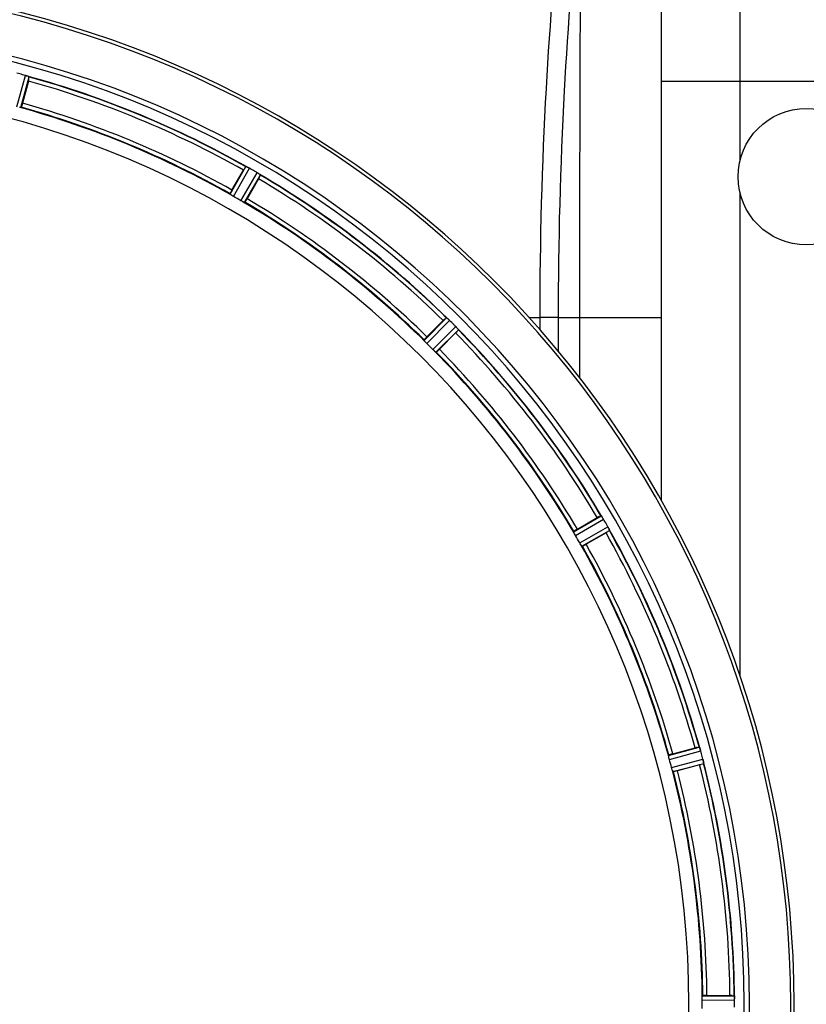
# Model space of a CAD drawing. Units: millimetres. Extents: x -1682 to 2818, y 163 to 2880.
# Drawn here: x -598 to -408, y 534 to 772 of the extents above; entities that cross this region are included whole.
import ezdxf

# ---------------------------------------------------------------- set-up
doc = ezdxf.new("R2010")
doc.units = ezdxf.units.MM
doc.header["$LTSCALE"] = 46.255
doc.layers.get('0').update_dxf_attribs({"linetype": 'CONTINUOUS'})
for name, color, linetype in [('02___PRT_ALL_AXES', 7, 'CONTINUOUS'), ('BEZUGSACHSEN', 7, 'CONTINUOUS'), ('RUNDUNGEN', 7, 'CONTINUOUS')]:
    doc.layers.add(name, color=color, linetype=linetype)

msp = doc.modelspace()

# ---------------------------------------------------------------- linework, layer by layer
at = {"color": 9, "linetype": 'Continuous'}
for p, q in [((-424.266, 738.527), (-424.266, 877.496)), ((-599.097, 751.406), (-597.033, 758.965)), ((-373.266, 757.496), (-443.266, 757.496)), ((-547.564, 730.263), (-543.745, 736.953)), ((-546.727, 729.713), (-542.842, 736.518)), ((-544.973, 728.701), (-541.022, 735.468)), ((-544.078, 728.25), (-540.194, 734.903)), ((-424.266, 613.72), (-424.266, 730.465)), ((-500.668, 694.94), (-495.247, 700.414)), ((-500.002, 694.193), (-494.488, 699.76)), ((-475.301, 700.492), (-472.621, 700.486)), ((-468.168, 700.496), (-472.621, 700.496)), ((-472.621, 697.485), (-472.621, 700.486)), ((-468.168, 692.276), (-468.168, 700.492)), ((-468.168, 700.492), (-463.085, 700.485)), ((-463.085, 700.496), (-443.266, 700.496)), ((-463.085, 700.485), (-463.085, 685.939)), ((-498.57, 692.761), (-493.002, 698.275)), ((-497.822, 692.094), (-492.348, 697.515)), ((-464.512, 648.684), (-457.859, 652.568)), ((-464.062, 647.789), (-457.295, 651.74)), ((-463.049, 646.036), (-456.244, 649.921)), ((-462.5, 645.198), (-455.809, 649.017)), ((-441.56, 594.646), (-434.129, 596.676)), ((-441.357, 593.665), (-433.798, 595.73)), ((-440.833, 591.709), (-433.254, 593.7)), ((-440.518, 590.758), (-433.067, 592.715)), ((-433.434, 535.508), (-425.598, 535.546)), ((-433.376, 536.509), (-425.673, 536.546))]:
    msp.add_line(p, q, dxfattribs=at)
at = {"color": 7, "linetype": 'Continuous'}
msp.add_line((-443.266, 656.196), (-443.266, 858.496), dxfattribs=at)
msp.add_circle((-408.266, 734.496), 16.5, dxfattribs=at)
at = {"color": 9, "linetype": 'Continuous'}
for centre, radius, start, end in [((18991.908, 703.659), 19454.993, 179.7075021, 180.0093463), ((-658.266, 534.496), 246.237, 195, 165), ((-658.266, 534.496), 232.635, 60.44603, 74.55151), ((-658.266, 534.496), 231.557, 60.52333, 74.47667), ((-658.266, 534.496), 226, 60.5362, 74.4638), ((-658.266, 534.496), 231.557, 45.52333, 59.47667), ((-658.266, 534.496), 232.635, 45.44604, 59.55384), ((-658.266, 534.496), 224.863, 45.43691, 59.56298), ((-658.266, 534.496), 226, 45.5362, 59.4638), ((-658.266, 534.496), 232.635, 30.44616, 44.55396), ((-658.266, 534.496), 231.557, 30.52333, 44.47667), ((-658.266, 534.496), 226, 30.5362, 44.4638), ((-658.266, 534.496), 224.863, 30.43702, 44.56309), ((-658.266, 534.496), 231.557, 15.52333, 29.47667), ((-658.266, 534.496), 232.635, 15.44849, 29.55397), ((-658.266, 534.496), 224.863, 15.43936, 29.5631), ((-658.266, 534.496), 226, 15.5362, 29.4638), ((-658.266, 534.496), 232.635, 0.45016, 14.55628), ((-658.266, 534.496), 224.863, 0.44096, 14.56541), ((-658.266, 534.496), 226, 0.5362, 14.4638), ((-658.266, 534.496), 231.557, 0.52333, 14.47667)]:
    msp.add_arc(centre, radius, start, end, dxfattribs=at)
at = {"color": 7, "linetype": 'Continuous'}
for centre, radius, start, end in [((-658.266, 534.496), 247.056, 195, 165), ((-658.266, 534.496), 236.237, 180.97018, 179.02982), ((-599.192, 751.138), 8.119, 73.69326, 74.57573), ((-598.817, 752.435), 6.769, 71.61978, 73.65783), ((-593.568, 766.653), 8.384, 250.48193, 250.99266), ((-539.845, 744.399), 8.385, 244.00007, 244.50984), ((-547.856, 727.341), 10.461, 63.18286, 63.81993), ((-546.933, 729.186), 8.397, 63.13099, 63.92369), ((-546.273, 730.494), 6.933, 61.55132, 63.1098), ((-546.06, 730.896), 6.478, 61.97047, 63.17357), ((-546.338, 730.387), 7.058, 60.98236, 61.92661), ((-546.274, 730.491), 6.936, 60.33982, 61.55765), ((-547.007, 729.178), 8.44, 60.42948, 60.99323), ((-545.136, 728.463), 8.123, 58.69484, 59.57585), ((-544.514, 729.499), 6.915, 57.48292, 59.66783), ((-544.287, 729.857), 6.491, 57.47909, 58.7055), ((-544.821, 729.035), 7.471, 56.47763, 57.41834), ((-544.69, 729.227), 7.239, 56.49533, 57.46876), ((-536.002, 741.55), 7.837, 235.53323, 236.00831), ((-489.472, 706.693), 8.51, 229.00827, 229.52619), ((-501.957, 691.911), 10.838, 48.2316, 48.83679), ((-500.414, 693.648), 8.515, 48.18881, 48.95845), ((-499.35, 694.84), 6.918, 47.47237, 48.17553), ((-499.104, 695.106), 6.555, 47.04738, 48.22747), ((-499.374, 694.816), 6.952, 46.55208, 47.4639), ((-499.765, 694.411), 7.515, 45.38665, 46.96703), ((-499.356, 694.834), 6.926, 45.33992, 46.55941), ((-498.788, 692.574), 8.123, 43.69485, 44.57585), ((-497.914, 693.42), 6.906, 42.49176, 44.66744), ((-497.612, 693.696), 6.497, 42.49623, 43.70528), ((-498.302, 693.075), 7.426, 41.48605, 42.43554), ((-498.146, 693.21), 7.219, 41.4988, 42.47797), ((-486.606, 702.827), 7.801, 220.5312, 221.00507), ((-450.488, 657.252), 8.713, 214.00813, 214.53457), ((-464.587, 647.381), 8.498, 33.16935, 33.9533), ((-466.5, 646.118), 10.79, 33.22065, 33.83836), ((-463.263, 648.248), 6.915, 32.48231, 33.15502), ((-462.937, 648.452), 6.53, 32.01063, 33.21436), ((-463.3, 648.226), 6.957, 31.55029, 32.4742), ((-463.29, 648.239), 6.942, 31.08641, 31.96574), ((-463.281, 648.237), 6.936, 30.33968, 31.55771), ((-464.485, 647.517), 8.339, 30.42696, 31.09239), ((-463.309, 645.911), 8.123, 28.69484, 29.57585), ((-462.252, 646.498), 6.915, 27.46219, 29.66786), ((-461.872, 646.697), 6.485, 27.46008, 28.70568), ((-462.847, 646.199), 7.58, 26.44371, 27.39691), ((-462.593, 646.324), 7.297, 26.45441, 27.44627), ((-448.879, 652.667), 7.811, 205.53768, 206.01066), ((-440.461, 593.913), 6.907, 16.55136, 17.7187), ((-440.485, 593.905), 6.932, 15.34263, 16.56139), ((-439.908, 591.969), 6.876, 13.51913, 14.66942), ((-441.091, 591.663), 8.098, 13.66883, 14.57655), ((-439.794, 591.983), 6.761, 11.6184, 13.63121), ((-432.611, 535.517), 7.014, 1.54128, 2.70065), ((-432.647, 535.515), 7.049, 0.34197, 1.5511)]:
    msp.add_arc(centre, radius, start, end, dxfattribs=at)
at = {"color": 9, "linetype": 'Continuous'}
for points, knots in [([(-472.621, 700.486), (-472.622, 718.939), (-471.677, 753.487), (-468.92, 787.945), (-467.041, 803.926)], [0, 0, 0, 0, 0.5341679, 1, 1, 1, 1]), ([(-468.168, 700.492), (-468.17, 718.752), (-467.26, 752.977), (-464.623, 787.118), (-462.832, 802.977)], [0, 0, 0, 0, 0.5336059, 1, 1, 1, 1])]:
    msp.add_open_spline(points, degree=3, knots=knots, dxfattribs=at)
at = {"color": 7, "linetype": 'Continuous'}
for points, knots in [([(-597.023, 758.962), (-596.963, 758.946), (-596.743, 758.882), (-596.526, 758.806), (-596.369, 758.751)], [0, 0, 0, 0, 0.2734943, 1, 1, 1, 1]), ([(-596.371, 758.75), (-596.394, 758.759), (-596.498, 758.796), (-596.602, 758.832), (-596.683, 758.859)], [0, 0, 0, 0, 0.2249582, 1, 1, 1, 1]), ([(-540.439, 735.089), (-540.458, 735.103), (-540.542, 735.162), (-540.628, 735.219), (-540.695, 735.263)], [0, 0, 0, 0, 0.2258562, 1, 1, 1, 1]), ([(-540.694, 735.263), (-540.671, 735.248), (-540.585, 735.19), (-540.499, 735.131), (-540.437, 735.089)], [0, 0, 0, 0, 0.2718536, 1, 1, 1, 1]), ([(-492.536, 697.758), (-492.551, 697.776), (-492.618, 697.855), (-492.686, 697.934), (-492.739, 697.994)], [0, 0, 0, 0, 0.2257908, 1, 1, 1, 1]), ([(-492.739, 697.993), (-492.72, 697.972), (-492.652, 697.894), (-492.584, 697.815), (-492.535, 697.757)], [0, 0, 0, 0, 0.2719584, 1, 1, 1, 1]), ([(-456.06, 649.575), (-456.048, 649.55), (-456.003, 649.459), (-455.959, 649.367), (-455.927, 649.3)], [0, 0, 0, 0, 0.2717036, 1, 1, 1, 1]), ([(-455.928, 649.301), (-455.937, 649.322), (-455.981, 649.414), (-456.025, 649.505), (-456.06, 649.575)], [0, 0, 0, 0, 0.2261049, 1, 1, 1, 1]), ([(-434.036, 596.463), (-434.025, 596.432), (-433.973, 596.283), (-433.92, 596.134), (-433.882, 596.015)], [0, 0, 0, 0, 0.2121163, 1, 1, 1, 1]), ([(-433.798, 595.73), (-433.815, 595.791), (-433.879, 596.014), (-433.954, 596.234), (-434.012, 596.392)], [0, 0, 0, 0, 0.2742023, 1, 1, 1, 1]), ([(-433.223, 593.576), (-433.209, 593.519), (-433.163, 593.316), (-433.127, 593.111), (-433.099, 592.964)], [0, 0, 0, 0, 0.283486, 1, 1, 1, 1]), ([(-433.109, 593.02), (-433.113, 593.045), (-433.132, 593.153), (-433.154, 593.261), (-433.171, 593.344)], [0, 0, 0, 0, 0.2249582, 1, 1, 1, 1]), ([(-425.639, 536.324), (-425.636, 536.29), (-425.624, 536.131), (-425.611, 535.972), (-425.605, 535.847)], [0, 0, 0, 0, 0.2124402, 1, 1, 1, 1]), ([(-425.598, 535.546), (-425.598, 535.61), (-425.603, 535.842), (-425.618, 536.074), (-425.633, 536.241)], [0, 0, 0, 0, 0.2742023, 1, 1, 1, 1])]:
    msp.add_open_spline(points, degree=3, knots=knots, dxfattribs=at)
for points in [[(-596.308, 758.728), (-596.329, 758.736), (-596.351, 758.744), (-596.372, 758.751)], [(-543.461, 736.835), (-543.481, 736.844), (-543.5, 736.854), (-543.52, 736.862)], [(-543.241, 736.729), (-543.314, 736.765), (-543.387, 736.801), (-543.461, 736.835)], [(-543.454, 736.831), (-543.383, 736.797), (-543.312, 736.763), (-543.241, 736.729)], [(-540.384, 735.052), (-540.402, 735.065), (-540.421, 735.078), (-540.44, 735.09)], [(-495.004, 700.226), (-495.02, 700.241), (-495.036, 700.255), (-495.053, 700.268)], [(-494.823, 700.071), (-494.883, 700.123), (-494.943, 700.175), (-495.004, 700.226)], [(-494.996, 700.219), (-494.938, 700.17), (-494.88, 700.121), (-494.823, 700.071)], [(-492.493, 697.708), (-492.507, 697.725), (-492.522, 697.742), (-492.537, 697.759)], [(-457.673, 652.324), (-457.685, 652.342), (-457.697, 652.36), (-457.71, 652.377)], [(-457.538, 652.126), (-457.582, 652.193), (-457.627, 652.259), (-457.673, 652.324)], [(-457.665, 652.313), (-457.623, 652.251), (-457.58, 652.189), (-457.538, 652.127)], [(-455.899, 649.241), (-455.908, 649.262), (-455.918, 649.282), (-455.929, 649.302)], [(-434.012, 596.392), (-434.019, 596.412), (-434.026, 596.433), (-434.034, 596.453)], [(-433.096, 592.955), (-433.1, 592.977), (-433.104, 592.999), (-433.109, 593.021)], [(-425.633, 536.241), (-425.635, 536.263), (-425.636, 536.284), (-425.639, 536.306)]]:
    msp.add_open_spline(points, degree=3, dxfattribs=at)
at = {"color": 6, "linetype": 'Continuous'}
for points, knots in [([(-596.095, 758.642), (-596.093, 758.641), (-596.09, 758.638), (-596.087, 758.635), (-596.086, 758.634)], [0, 0, 0, 0, 0.6118725, 1, 1, 1, 1]), ([(-540.2, 734.913), (-540.198, 734.911), (-540.196, 734.908), (-540.194, 734.905), (-540.194, 734.903)], [0, 0, 0, 0, 0.6128002, 1, 1, 1, 1]), ([(-455.809, 649.029), (-455.809, 649.027), (-455.808, 649.023), (-455.809, 649.019), (-455.809, 649.017)], [0, 0, 0, 0, 0.6128262, 1, 1, 1, 1])]:
    msp.add_open_spline(points, degree=3, knots=knots, dxfattribs=at)
at = {"layer": '02___PRT_ALL_AXES', "color": 7, "linetype": 'Continuous'}
for p, q in [((-598.116, 751.202), (-596.086, 758.634)), ((-596.294, 757.607), (-597.733, 752.238)), ((-547.103, 731.267), (-544.324, 736.08)), ((-540.661, 733.965), (-543.44, 729.152)), ((-499.963, 695.791), (-496.033, 699.721)), ((-493.042, 696.73), (-496.972, 692.8)), ((-463.611, 649.323), (-458.797, 652.102)), ((-456.682, 648.438), (-461.496, 645.659)), ((-440.524, 595.029), (-435.155, 596.468)), ((-434.061, 592.382), (-439.429, 590.944)), ((-432.276, 536.611), (-426.718, 536.611))]:
    msp.add_line(p, q, dxfattribs=at)
for centre, radius, start, end in [((-660.587, 525.789), 241.681, 75.08583, 75.25184), ((-659.551, 529.703), 237.632, 74.91558, 75.08442), ((-658.534, 533.452), 233.749, 74.74534, 74.91699), ((-620.162, 764.022), 24.715, 344.95632, 346.11446), ((-658.266, 534.496), 232.558, 60.51242, 74.48513), ((-658.266, 534.496), 221.628, 270, 90), ((-658.266, 534.496), 224.863, 60.4369, 74.56064), ((-658.266, 534.496), 225, 60.52969, 74.47031), ((-520.455, 722.3), 27.561, 149.44724, 150.00171), ((-660.777, 530.147), 237.693, 59.91562, 60.25322), ((-660.705, 530.271), 237.549, 59.74671, 59.91561), ((-562.055, 746.339), 24.715, 329.95632, 331.11446), ((-658.266, 534.496), 232.558, 45.51242, 59.48746), ((-656.113, 538.226), 220.528, 59.73697, 60.26303), ((-658.266, 534.496), 225, 45.52969, 59.47031), ((-478.543, 682.258), 24.715, 133.88554, 135.04368), ((-661.792, 530.97), 237.657, 44.9156, 45.25324), ((-661.831, 530.931), 237.712, 44.74677, 44.91556), ((-658.266, 534.496), 232.558, 30.51254, 44.48758), ((-510.504, 714.219), 24.715, 314.95632, 316.11446), ((-655.24, 537.522), 220.556, 44.737, 45.263), ((-658.266, 534.496), 225, 30.52969, 44.47031), ((-446.423, 630.707), 24.715, 118.88554, 120.04368), ((-662.527, 532.036), 237.591, 29.91555, 30.25329), ((-662.669, 531.955), 237.754, 29.74679, 29.91554), ((-654.536, 536.65), 220.528, 29.73697, 30.26303), ((-470.462, 672.307), 27.561, 299.99829, 300.55276), ((-658.266, 534.496), 232.558, 15.51248, 29.48758), ((-658.266, 534.496), 225, 15.53208, 29.47036), ((-428.741, 572.6), 24.715, 103.88554, 105.04368), ((-661.169, 533.721), 235.675, 14.91418, 15.25466), ((-654.105, 535.611), 220.526, 14.73697, 15.26303), ((-666.973, 532.175), 241.681, 14.74816, 14.91417), ((-658.266, 534.496), 232.558, 0.51703, 14.48989), ((-658.266, 534.496), 225, 0.53437, 14.47267), ((-441.193, 619.004), 27.561, 284.99829, 285.55276), ((-651.833, 534.496), 218.401, 359.73441, 0.26559), ((-426.699, 511.896), 24.715, 88.88554, 90.04368), ((-428.653, 536.099), 3.022, 3.96292, 5.30279), ((-662.087, 534.496), 236.491, 359.8303, 0.25444)]:
    msp.add_arc(centre, radius, start, end, dxfattribs=at)
for points, knots in [([(-596.308, 758.728), (-596.282, 758.719), (-596.21, 758.692), (-596.135, 758.67), (-596.095, 758.642)], [0, 0, 0, 0, 0.3621742, 1, 1, 1, 1]), ([(-597.733, 752.238), (-597.766, 752.115), (-597.829, 751.889), (-597.905, 751.62), (-597.96, 751.451), (-597.988, 751.358), (-598.009, 751.318), (-598.019, 751.28), (-598.025, 751.282)], [0, 0, 0, 0, 0.381637, 0.7061671, 0.8303182, 0.922474, 0.9795357, 1, 1, 1, 1]), ([(-598.116, 751.202), (-598.123, 751.196), (-598.157, 751.201), (-598.254, 751.208), (-598.348, 751.232), (-598.42, 751.248)], [0, 0, 0, 0, 0.0875233, 0.2865158, 1, 1, 1, 1]), ([(-543.745, 736.953), (-543.724, 736.963), (-543.642, 736.909), (-543.573, 736.889), (-543.521, 736.864)], [0, 0, 0, 0, 0.2877064, 1, 1, 1, 1]), ([(-540.384, 735.052), (-540.36, 735.036), (-540.298, 734.992), (-540.231, 734.951), (-540.2, 734.913)], [0, 0, 0, 0, 0.3616497, 1, 1, 1, 1]), ([(-547.103, 731.267), (-547.167, 731.156), (-547.282, 730.952), (-547.418, 730.707), (-547.499, 730.55), (-547.546, 730.464), (-547.558, 730.42), (-547.579, 730.387), (-547.573, 730.383)], [0, 0, 0, 0, 0.381637, 0.7061671, 0.8303182, 0.922474, 0.9795357, 1, 1, 1, 1]), ([(-547.317, 730.081), (-547.379, 730.12), (-547.462, 730.171), (-547.536, 730.234), (-547.564, 730.254), (-547.564, 730.263)], [0, 0, 0, 0, 0.7138306, 0.9128354, 1, 1, 1, 1]), ([(-546.727, 729.713), (-546.782, 729.745), (-546.982, 729.862), (-547.175, 729.99), (-547.317, 730.081)], [0, 0, 0, 0, 0.2754788, 1, 1, 1, 1]), ([(-544.36, 728.373), (-544.404, 728.396), (-544.611, 728.501), (-544.816, 728.609), (-544.973, 728.701)], [0, 0, 0, 0, 0.2151567, 1, 1, 1, 1]), ([(-544.078, 728.25), (-544.086, 728.246), (-544.118, 728.26), (-544.209, 728.293), (-544.295, 728.339), (-544.36, 728.373)], [0, 0, 0, 0, 0.0871798, 0.2861838, 1, 1, 1, 1]), ([(-543.44, 729.152), (-543.503, 729.041), (-543.623, 728.839), (-543.766, 728.599), (-543.862, 728.45), (-543.914, 728.367), (-543.945, 728.334), (-543.964, 728.3), (-543.97, 728.303)], [0, 0, 0, 0, 0.3816369, 0.706167, 0.8303181, 0.9224739, 0.9795357, 1, 1, 1, 1]), ([(-495.247, 700.414), (-495.225, 700.419), (-495.159, 700.345), (-495.098, 700.307), (-495.055, 700.27)], [0, 0, 0, 0, 0.2877045, 1, 1, 1, 1]), ([(-492.493, 697.708), (-492.474, 697.687), (-492.426, 697.628), (-492.372, 697.571), (-492.351, 697.526)], [0, 0, 0, 0, 0.3616048, 1, 1, 1, 1]), ([(-492.351, 697.526), (-492.35, 697.524), (-492.349, 697.521), (-492.348, 697.517), (-492.348, 697.515)], [0, 0, 0, 0, 0.612881, 1, 1, 1, 1]), ([(-500.477, 694.7), (-500.526, 694.755), (-500.593, 694.825), (-500.649, 694.905), (-500.67, 694.932), (-500.668, 694.94)], [0, 0, 0, 0, 0.7138327, 0.9128366, 1, 1, 1, 1]), ([(-499.963, 695.791), (-500.053, 695.701), (-500.218, 695.533), (-500.412, 695.332), (-500.531, 695.201), (-500.598, 695.13), (-500.621, 695.091), (-500.65, 695.064), (-500.645, 695.059)], [0, 0, 0, 0, 0.381637, 0.7061671, 0.8303182, 0.922474, 0.9795357, 1, 1, 1, 1]), ([(-500.001, 694.193), (-500.047, 694.238), (-500.21, 694.403), (-500.363, 694.577), (-500.477, 694.701)], [0, 0, 0, 0, 0.2754768, 1, 1, 1, 1]), ([(-498.062, 692.286), (-498.099, 692.32), (-498.271, 692.474), (-498.442, 692.632), (-498.57, 692.761)], [0, 0, 0, 0, 0.2151603, 1, 1, 1, 1]), ([(-496.972, 692.8), (-497.062, 692.71), (-497.229, 692.545), (-497.43, 692.35), (-497.562, 692.232), (-497.633, 692.164), (-497.671, 692.141), (-497.699, 692.113), (-497.703, 692.117)], [0, 0, 0, 0, 0.381637, 0.7061671, 0.8303182, 0.922474, 0.9795357, 1, 1, 1, 1]), ([(-497.822, 692.094), (-497.831, 692.092), (-497.857, 692.114), (-497.937, 692.169), (-498.008, 692.236), (-498.062, 692.286)], [0, 0, 0, 0, 0.0871633, 0.2861674, 1, 1, 1, 1]), ([(-457.859, 652.568), (-457.836, 652.567), (-457.792, 652.478), (-457.743, 652.426), (-457.71, 652.379)], [0, 0, 0, 0, 0.2876862, 1, 1, 1, 1]), ([(-464.389, 648.403), (-464.423, 648.468), (-464.47, 648.553), (-464.503, 648.645), (-464.516, 648.676), (-464.512, 648.684)], [0, 0, 0, 0, 0.7138163, 0.91282, 1, 1, 1, 1]), ([(-463.611, 649.323), (-463.721, 649.259), (-463.924, 649.14), (-464.164, 648.996), (-464.312, 648.9), (-464.396, 648.849), (-464.428, 648.817), (-464.462, 648.799), (-464.459, 648.793)], [0, 0, 0, 0, 0.381637, 0.7061671, 0.8303182, 0.922474, 0.9795357, 1, 1, 1, 1]), ([(-464.062, 647.789), (-464.094, 647.844), (-464.209, 648.046), (-464.312, 648.254), (-464.389, 648.403)], [0, 0, 0, 0, 0.2754816, 1, 1, 1, 1]), ([(-455.899, 649.241), (-455.887, 649.216), (-455.855, 649.147), (-455.818, 649.077), (-455.809, 649.029)], [0, 0, 0, 0, 0.3616317, 1, 1, 1, 1]), ([(-462.682, 645.445), (-462.708, 645.487), (-462.836, 645.681), (-462.959, 645.878), (-463.049, 646.036)], [0, 0, 0, 0, 0.2151605, 1, 1, 1, 1]), ([(-462.5, 645.198), (-462.509, 645.199), (-462.529, 645.226), (-462.591, 645.3), (-462.642, 645.383), (-462.682, 645.445)], [0, 0, 0, 0, 0.0871645, 0.2861696, 1, 1, 1, 1]), ([(-461.496, 645.659), (-461.606, 645.596), (-461.81, 645.48), (-462.055, 645.344), (-462.212, 645.263), (-462.299, 645.217), (-462.342, 645.204), (-462.376, 645.184), (-462.379, 645.19)], [0, 0, 0, 0, 0.381637, 0.7061671, 0.8303182, 0.922474, 0.9795357, 1, 1, 1, 1]), ([(-440.524, 595.029), (-440.647, 594.997), (-440.874, 594.934), (-441.143, 594.857), (-441.311, 594.803), (-441.405, 594.775), (-441.444, 594.753), (-441.483, 594.744), (-441.481, 594.737)], [0, 0, 0, 0, 0.381637, 0.7061671, 0.8303182, 0.922474, 0.9795357, 1, 1, 1, 1]), ([(-434.129, 596.676), (-434.107, 596.669), (-434.088, 596.571), (-434.053, 596.509), (-434.034, 596.454)], [0, 0, 0, 0, 0.2873303, 1, 1, 1, 1]), ([(-441.514, 594.342), (-441.53, 594.414), (-441.554, 594.508), (-441.562, 594.606), (-441.566, 594.639), (-441.56, 594.646)], [0, 0, 0, 0, 0.7134843, 0.9124765, 1, 1, 1, 1]), ([(-441.357, 593.665), (-441.374, 593.727), (-441.433, 593.951), (-441.478, 594.178), (-441.514, 594.342)], [0, 0, 0, 0, 0.2755423, 1, 1, 1, 1]), ([(-433.096, 592.955), (-433.085, 592.898), (-433.083, 592.827), (-433.052, 592.733), (-433.067, 592.715)], [0, 0, 0, 0, 0.7118825, 1, 1, 1, 1]), ([(-440.63, 591.044), (-440.645, 591.091), (-440.716, 591.312), (-440.786, 591.533), (-440.833, 591.709)], [0, 0, 0, 0, 0.2152334, 1, 1, 1, 1]), ([(-440.518, 590.758), (-440.527, 590.761), (-440.539, 590.793), (-440.579, 590.88), (-440.608, 590.974), (-440.63, 591.044)], [0, 0, 0, 0, 0.08689, 0.2859195, 1, 1, 1, 1]), ([(-439.429, 590.944), (-439.552, 590.911), (-439.78, 590.852), (-440.051, 590.784), (-440.224, 590.747), (-440.32, 590.724), (-440.365, 590.723), (-440.402, 590.712), (-440.404, 590.719)], [0, 0, 0, 0, 0.381637, 0.7061671, 0.8303182, 0.922474, 0.9795357, 1, 1, 1, 1]), ([(-433.434, 535.508), (-433.434, 535.572), (-433.434, 535.804), (-433.418, 536.036), (-433.41, 536.204)], [0, 0, 0, 0, 0.2755568, 1, 1, 1, 1]), ([(-433.411, 536.204), (-433.407, 536.277), (-433.407, 536.374), (-433.389, 536.47), (-433.384, 536.504), (-433.376, 536.509)], [0, 0, 0, 0, 0.713203, 0.9121706, 1, 1, 1, 1]), ([(-432.276, 536.611), (-432.404, 536.611), (-432.639, 536.609), (-432.918, 536.604), (-433.095, 536.596), (-433.193, 536.593), (-433.237, 536.582), (-433.276, 536.583), (-433.276, 536.576)], [0, 0, 0, 0, 0.381637, 0.7061671, 0.8303182, 0.922474, 0.9795357, 1, 1, 1, 1]), ([(-425.673, 536.546), (-425.659, 536.537), (-425.66, 536.468), (-425.648, 536.418), (-425.644, 536.378)], [0, 0, 0, 0, 0.2907048, 1, 1, 1, 1])]:
    msp.add_open_spline(points, degree=3, knots=knots, dxfattribs=at)
at = {"layer": 'BEZUGSACHSEN', "color": 7, "linetype": 'Continuous'}
msp.add_arc((-658.266, 534.496), 235, 270, 90, dxfattribs=at)
at = {"layer": 'RUNDUNGEN', "color": 7, "linetype": 'Continuous'}
msp.add_arc((-658.266, 534.496), 247.056, 195, 165, dxfattribs=at)

doc.saveas('drawing.dxf')
